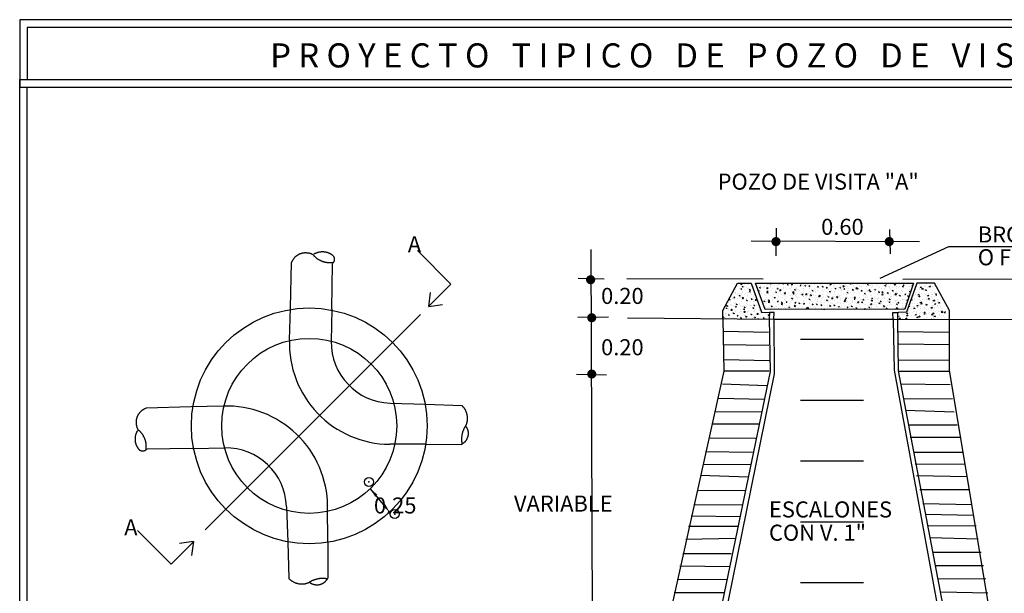
# Model space of a CAD drawing. Units: millimetres. Extents: x 633 to 1922, y 1804 to 2524.
# Drawn here: x 865 to 1029, y 2156 to 2251 of the extents above; entities that cross this region are included whole.
import ezdxf

# ---------------------------------------------------------------- set-up
doc = ezdxf.new("R2010")
doc.units = ezdxf.units.MM
doc.header["$PDMODE"] = 32
doc.header["$PDSIZE"] = 1.5
doc.styles.add('TEXTO', font='arial.ttf', dxfattribs={"height": 1})
pattern_1 = [(50, (-39962.9066, -35333.1066), (0.99067539, -0.086672866), [0.103589543, -1.139484969]), (355, (-39962.9066, -35333.1066), (-0.191642496, 1.038923188), [0.082871634, -0.911587975]), (100.4514, (-39962.824, -35333.1139), (0.79903363, 0.95224969), [0.088037562, -0.96841321]), (46.1842, (-39962.9066, -35332.8304), (1.474066828, -0.228613853), [0.155384314, -1.709227453]), (96.6356, (-39962.7838, -35332.8494), (1.29095043, 1.345445662), [0.132056347, -1.45261958]), (351.1842, (-39962.9066, -35332.8304), (1.29094938, 1.34544667), [0.12430745, -1.367381962]), (21, (-39962.7685, -35332.89945), (0.82444438, -0.556094756), [0.103589543, -1.139484969]), (326, (-39962.7685, -35332.8995), (0.336065653, 1.00157282), [0.082871634, -0.911587975]), (71.4514, (-39962.6998, -35332.9458), (1.16051037, 0.445477155), [0.088037562, -0.96841321]), (37.5, (-39962.9066, -35333.10663), (0.016795118, 0.4597909607), [0, -0.9005384237, 0, -0.925399914, 0, -0.9150409597]), (7.5, (-39962.9066, -35333.10663), (0.3633500407, 0.544759051), [0, -0.5276160703, 0, -0.879820515, 0, -0.34875146]), (327.5, (-39963.2146, -35333.10663), (0.7373122933, -0.0311526513), [0, -0.3452984753, 0, -1.077331243, 0, -1.429535688]), (317.5, (-39963.3527, -35333.10663), (0.8054931805, 0.138264391), [0, -0.448888018, 0, -0.715458441, 0, -1.0151775175])]

# ---------------------------------------------------------------- blocks, each defined once
blk = doc.blocks.new('A$C08525252')
h = blk.add_hatch()
h.set_pattern_fill('AR-CONC', color=252, scale=0.138119, style=0)
h.set_pattern_definition(pattern_1)
h.paths.add_polyline_path([(83.1, 100.72), (81.56, 100.72), (79.88, 97.6), (79.88, 96.68), (85.14, 96.64), (85.14, 96.72), (85.2, 97.37), (84.29, 97.43)])
h = blk.add_hatch()
h.set_pattern_fill('AR-CONC', color=252, scale=0.138119, style=0)
h.set_pattern_definition(pattern_1)
h.paths.add_polyline_path([(83.61, 100.72), (101.57, 100.72), (100.55, 97.77), (84.69, 97.71)])
h = blk.add_hatch()
h.set_pattern_fill('AR-CONC', color=252, scale=0.138119, style=0)
h.set_pattern_definition([(130, (40147.9561, -35333.1066), (-0.99067539, -0.086672866), [0.103589543, -1.139484969]), (185, (40147.9561, -35333.1066), (0.191642496, 1.038923188), [0.082871634, -0.911587975]), (79.5486, (40147.8735, -35333.1139), (-0.79903363, 0.95224969), [0.088037562, -0.96841321]), (133.8158, (40147.9561, -35332.8304), (-1.474066828, -0.228613853), [0.155384314, -1.709227453]), (83.3644, (40147.8332, -35332.8494), (-1.29095043, 1.345445662), [0.132056347, -1.45261958]), (188.8158, (40147.956, -35332.8304), (-1.29094938, 1.34544667), [0.12430745, -1.367381962]), (159, (40147.81795, -35332.89945), (-0.82444438, -0.556094756), [0.103589543, -1.139484969]), (214, (40147.8179, -35332.8995), (-0.336065653, 1.00157282), [0.082871634, -0.911587975]), (108.5486, (40147.7492, -35332.9458), (-1.16051037, 0.445477155), [0.088037562, -0.96841321]), (142.5, (40147.95607, -35333.10663), (-0.016795118, 0.4597909607), [0, -0.9005384237, 0, -0.925399914, 0, -0.9150409597]), (172.5, (40147.95607, -35333.10663), (-0.3633500407, 0.544759051), [0, -0.5276160703, 0, -0.879820515, 0, -0.34875146]), (212.5, (40148.26407, -35333.10663), (-0.7373122933, -0.0311526513), [0, -0.3452984753, 0, -1.077331243, 0, -1.429535688]), (222.5, (40148.4022, -35333.10663), (-0.8054931805, 0.138264391), [0, -0.448888018, 0, -0.715458441, 0, -1.0151775175])])
h.paths.add_polyline_path([(101.95, 100.72), (103.49, 100.72), (105.17, 97.6), (105.17, 96.68), (99.91, 96.64), (99.91, 96.72), (99.85, 97.37), (100.76, 97.43)])
at = {"color": 252}
for p, q in [((85.96, 106.98, -0.35), (85.91, 103.83, -0.35)), ((98.82, 106.81, -0.35), (98.89, 104.05, -0.35)), ((83.12, 105.51, -0.35), (102.22, 105.44, -0.35)), ((49, 100.62, -0.35), (45.19, 104.43, -0.35)), ((64.88, 104.56, -0.35), (65.07, 55.66, -0.35)), ((105.54, 104.84, -0.35), (97.72, 101.24, -0.35)), ((125.98, 104.84, -0.35), (105.54, 104.84, -0.35)), ((35.46, 97.78, -0.35), (35.55, 102.93, -0.35)), ((66.42, 101.18, -0.35), (63.46, 101.25, -0.35)), ((69, 101.25, -0.35), (84.47, 101.21, -0.35)), ((79.88, 97.6, -0.35), (81.56, 100.72, -0.35)), ((81.56, 100.72, -0.35), (83.1, 100.72, -0.35)), ((83.1, 100.72, -0.35), (84.29, 97.43, -0.35)), ((100.33, 101.18, -0.35), (120.13, 101.25, -0.35)), ((101.95, 100.72, -0.35), (100.76, 97.43, -0.35)), ((103.94, 100.72, -0.35), (101.95, 100.72, -0.35)), ((105.63, 97.6, -0.35), (103.94, 100.72, -0.35)), ((46.46, 98.07, -0.35), (49, 100.62, -0.35)), ((46.47, 98.08, -0.35), (46.67, 99.65, -0.35)), ((30.65, 94.29, -0.35), (30.76, 97.92, -0.35)), ((35.46, 97.78, -0.35), (35.4, 94.12, -0.35)), ((46.47, 98.08, -0.35), (48.04, 98.29, -0.35)), ((79.88, 96.67, -0.35), (79.88, 97.6, -0.35)), ((84.29, 97.43, -0.35), (85.2, 97.37, -0.35)), ((85.2, 97.37, -0.35), (85.14, 96.72, -0.35)), ((85.73, 97.37, -0.35), (85.2, 97.37, -0.35)), ((85.7, 96.63, -0.35), (85.73, 97.37, -0.35)), ((99.22, 97.37, -0.35), (99.85, 97.37, -0.35)), ((99.23, 96.55, -0.35), (99.22, 97.37, -0.35)), ((99.75, 97.37, -0.35), (99.75, 96.56, -0.35)), ((100.76, 97.43, -0.35), (99.85, 97.37, -0.35)), ((105.63, 96.67, -0.35), (105.63, 97.6, -0.35)), ((21.09, 72.7, -0.35), (45.54, 97.16, -0.35)), ((63.41, 96.85, -0.35), (66.9, 96.88, -0.35)), ((69.05, 96.77, -0.35), (85.7, 96.63, -0.35)), ((85.7, 96.63, -0.35), (99.35, 96.63, -0.35)), ((99.35, 96.63, -0.35), (119.73, 96.58, -0.35)), ((79.97, 95.27, -0.35), (85.09, 95.16, -0.35)), ((99.72, 95.23, -0.35), (105.59, 95.14, -0.35)), ((88.73, 94.35, -0.35), (95.87, 94.35, -0.35)), ((85.1, 93.65, -0.35), (79.97, 93.72, -0.35)), ((105.61, 93.72, -0.35), (99.87, 93.78, -0.35)), ((80.05, 92.06, -0.35), (85.14, 91.93, -0.35)), ((99.79, 92.02, -0.35), (105.58, 91.99, -0.35)), ((85.14, 90.72, -0.35), (80.09, 90.72, -0.35)), ((99.87, 90.72, -0.35), (105.58, 90.74, -0.35)), ((63.27, 90.37, -0.35), (66.67, 90.32, -0.35)), ((79.84, 89.3, -0.35), (84.86, 89.11, -0.35)), ((105.73, 89.18, -0.35), (100.08, 89.23, -0.35)), ((84.53, 87.5, -0.35), (79.42, 87.62, -0.35)), ((88.73, 87.44, -0.35), (95.87, 87.44, -0.35)), ((100.44, 87.58, -0.35), (105.98, 87.62, -0.35)), ((23.12, 86.76, -0.35), (19.49, 86.66, -0.35)), ((42.08, 87.1, -0.35), (46.11, 86.96, -0.35)), ((79.07, 86.14, -0.35), (84.28, 86.11, -0.35)), ((106.19, 86.06, -0.35), (100.65, 86.27, -0.35)), ((83.98, 84.72, -0.35), (78.72, 84.69, -0.35)), ((100.94, 84.64, -0.35), (106.52, 84.62, -0.35)), ((78.44, 83.15, -0.35), (83.6, 83.13, -0.35)), ((106.8, 83.18, -0.35), (101.17, 83.18, -0.35)), ((19.63, 81.95, -0.35), (14.48, 81.86, -0.35)), ((19.63, 81.95, -0.35), (23.3, 82.01, -0.35)), ((46.12, 82.42, -0.35), (42.05, 82.42, -0.35)), ((46.12, 82.42, -0.35), (50.21, 82.41, -0.35)), ((83.26, 81.5, -0.35), (77.93, 81.58, -0.35)), ((101.58, 81.53, -0.35), (107.07, 81.51, -0.35)), ((77.7, 80.11, -0.35), (83, 80.16, -0.35)), ((88.73, 80.53, -0.35), (95.87, 80.53, -0.35)), ((107.38, 80.13, -0.35), (101.75, 80.16, -0.35)), ((82.72, 78.67, -0.35), (77.37, 78.88, -0.35)), ((101.91, 78.87, -0.35), (107.65, 78.78, -0.35)), ((39.84, 77.37, -0.35), (41.5, 75.36, -0.35)), ((77.12, 77.18, -0.35), (82.49, 77.22, -0.35)), ((107.94, 77.23, -0.35), (102.28, 77.25, -0.35)), ((30.32, 75.33, -0.35), (30.45, 71.3, -0.35)), ((35, 71.29, -0.35), (34.99, 75.37, -0.35)), ((82.09, 75.52, -0.35), (76.6, 75.53, -0.35)), ((102.61, 75.71, -0.35), (108.21, 75.57, -0.35)), ((76.3, 74.29, -0.35), (81.86, 74.23, -0.35)), ((108.42, 74.34, -0.35), (102.89, 74.43, -0.35)), ((81.67, 73.08, -0.35), (76, 73.08, -0.35)), ((88.73, 73.63, -0.35), (95.87, 73.63, -0.35)), ((103.21, 73.15, -0.35), (108.66, 73.2, -0.35)), ((17.2, 68.81, -0.35), (13.38, 72.63, -0.35)), ((75.7, 71.66, -0.35), (81.3, 71.76, -0.35)), ((108.89, 71.64, -0.35), (103.42, 71.81, -0.35)), ((19.74, 71.35, -0.35), (17.2, 68.81, -0.35)), ((19.74, 71.37, -0.35), (18.17, 71.16, -0.35)), ((19.74, 71.37, -0.35), (19.54, 69.8, -0.35)), ((35, 71.29, -0.35), (35.01, 67.2, -0.35)), ((80.84, 69.97, -0.35), (75.33, 69.97, -0.35)), ((103.79, 70.16, -0.35), (109.24, 70.15, -0.35)), ((75.02, 68.6, -0.35), (80.67, 68.55, -0.35)), ((109.5, 68.6, -0.35), (104.12, 68.62, -0.35)), ((104.42, 67.13, -0.35), (109.77, 67.17, -0.35)), ((80.33, 67.06, -0.35), (74.7, 67.04, -0.35)), ((88.73, 66.72, -0.35), (95.87, 66.72, -0.35)), ((74.35, 65.6, -0.35), (80.05, 65.6, -0.35)), ((110.01, 65.5, -0.35), (104.73, 65.62, -0.35))]:
    blk.add_line(p, q, dxfattribs=at)
at = {"elevation": 9.27}
for points in [[(0, 122.98), (203.54, 122.98), (203.54, 130.64), (0, 130.64)], [(0.87, 123.85), (202.67, 123.85), (202.67, 129.77), (0.87, 129.77)], [(0, 123.85), (203.54, 123.85), (203.54, 0), (0, 0)], [(0.87, 122.98), (202.67, 122.98), (202.67, 0.87), (0.87, 0.87)]]:
    blk.add_lwpolyline(points, close=True, dxfattribs=at)
at = {"color": 252, "const_width": 0.518, "elevation": -0.35}
for points in [[(85.67, 105.44, 1), (86.19, 105.44, 1)], [(98.54, 105.44, 1), (99.06, 105.44, 1)], [(64.61, 101.11, 1), (65.13, 101.11, 1)], [(64.74, 96.79, 1), (65.25, 96.79, 1)], [(64.74, 90.4, 1), (65.25, 90.4, 1)]]:
    blk.add_lwpolyline(points, format="xyb", close=True, dxfattribs=at)
at = {"color": 252, "elevation": -0.35}
for points in [[(30.76, 97.92), (30.9, 103.05), (30.92, 103.1), (30.94, 103.14), (30.95, 103.18), (30.97, 103.22), (30.99, 103.26), (31.01, 103.3), (31.04, 103.34), (31.06, 103.38), (31.08, 103.42), (31.11, 103.46), (31.14, 103.5), (31.16, 103.53), (31.19, 103.57), (31.22, 103.6), (31.25, 103.64), (31.28, 103.67), (31.31, 103.7), (31.35, 103.73), (31.38, 103.77), (31.41, 103.79), (31.45, 103.82), (31.49, 103.85), (31.52, 103.88), (31.56, 103.9), (31.6, 103.93), (31.64, 103.95), (31.68, 103.98), (31.72, 104), (31.76, 104.02), (31.8, 104.04), (31.84, 104.05), (31.88, 104.07), (31.92, 104.09), (31.97, 104.1), (32.01, 104.12), (32.05, 104.13), (32.1, 104.14), (32.14, 104.15), (32.19, 104.16), (32.23, 104.17), (32.28, 104.17), (32.32, 104.18), (32.37, 104.18), (32.41, 104.19), (32.46, 104.19), (32.5, 104.19), (32.55, 104.19), (32.6, 104.18), (32.64, 104.18), (32.69, 104.18), (32.73, 104.17), (32.78, 104.16), (32.82, 104.16), (32.87, 104.15), (32.91, 104.14), (32.95, 104.12), (33, 104.11), (33.04, 104.1), (33.08, 104.08), (33.13, 104.07), (33.17, 104.05), (33.21, 104.03), (33.25, 104.01), (33.32, 103.97), (33.35, 103.94), (33.38, 103.9), (33.41, 103.87), (33.44, 103.83), (33.47, 103.8), (33.5, 103.77), (33.54, 103.74), (33.57, 103.7), (33.6, 103.67), (33.64, 103.64), (33.67, 103.61), (33.71, 103.59), (33.74, 103.56), (33.78, 103.53), (33.82, 103.5), (33.85, 103.48), (33.89, 103.45), (33.93, 103.43), (33.97, 103.4), (34.01, 103.38), (34.05, 103.36), (34.09, 103.34), (34.13, 103.32), (34.17, 103.3), (34.21, 103.28), (34.25, 103.26), (34.3, 103.24), (34.34, 103.22), (34.38, 103.21), (34.42, 103.19), (34.47, 103.18), (34.51, 103.17), (34.55, 103.15), (34.6, 103.14), (34.64, 103.13), (34.69, 103.12), (34.73, 103.11), (34.77, 103.1), (34.82, 103.09), (34.86, 103.09), (34.91, 103.08), (34.95, 103.07), (35, 103.07), (35.05, 103.07), (35.09, 103.06), (35.14, 103.06), (35.18, 103.06), (35.23, 103.06), (35.27, 103.06), (35.32, 103.06), (35.36, 103.07), (35.41, 103.07), (35.45, 103.07), (35.5, 103.08), (35.56, 103.09), (35.55, 102.98)], [(33.43, 104.02), (33.47, 104.04), (33.51, 104.07), (33.55, 104.09), (33.59, 104.11), (33.63, 104.13), (33.67, 104.15), (33.71, 104.17), (33.75, 104.18), (33.8, 104.2), (33.84, 104.21), (33.88, 104.23), (33.93, 104.24), (33.97, 104.25), (34.02, 104.26), (34.06, 104.27), (34.11, 104.28), (34.15, 104.28), (34.2, 104.29), (34.24, 104.29), (34.29, 104.3), (34.33, 104.3), (34.38, 104.3), (34.42, 104.3), (34.47, 104.3), (34.51, 104.3), (34.56, 104.29), (34.6, 104.29), (34.65, 104.28), (34.69, 104.28), (34.74, 104.27), (34.78, 104.26), (34.83, 104.25), (34.87, 104.24), (34.92, 104.23), (34.96, 104.21), (35, 104.2), (35.05, 104.18), (35.09, 104.17), (35.13, 104.15), (35.17, 104.13), (35.21, 104.11), (35.25, 104.09), (35.29, 104.07), (35.33, 104.04), (35.37, 104.02), (35.41, 104), (35.45, 103.97), (35.48, 103.94), (35.52, 103.92), (35.55, 103.89), (35.59, 103.86), (35.62, 103.82), (35.64, 103.79), (35.67, 103.75), (35.69, 103.71), (35.71, 103.67), (35.73, 103.62), (35.74, 103.58), (35.75, 103.53), (35.75, 103.49), (35.75, 103.44), (35.75, 103.4), (35.75, 103.35), (35.74, 103.31), (35.73, 103.26), (35.72, 103.22), (35.7, 103.18), (35.68, 103.14), (35.65, 103.1), (35.63, 103.06), (35.6, 103.03), (35.57, 102.99), (35.55, 102.98)], [(79.88, 96.67), (80.02, 90.71), (73.12, 59.64), (73.02, 25.17), (110.96, 25.24), (110.82, 59.68), (105.63, 90.85), (105.63, 96.67)], [(85.14, 96.72), (85.25, 90.67), (78.81, 59.5), (78.88, 47.94), (85.05, 47.82)], [(85.7, 96.63), (85.72, 90.43), (79.44, 59.46), (79.54, 48.54), (85.12, 48.34)], [(99.23, 96.55), (99.37, 90.85), (105.07, 59.64), (105.01, 48.48), (97.82, 48.36)], [(99.75, 96.56), (99.82, 90.78), (105.7, 59.68), (105.8, 47.71), (99.02, 47.7)], [(19.49, 86.66), (14.36, 86.51), (14.31, 86.49), (14.27, 86.48), (14.23, 86.46), (14.19, 86.44), (14.15, 86.42), (14.11, 86.4), (14.07, 86.38), (14.03, 86.35), (13.99, 86.33), (13.95, 86.3), (13.92, 86.28), (13.88, 86.25), (13.84, 86.22), (13.81, 86.19), (13.77, 86.16), (13.74, 86.13), (13.71, 86.1), (13.68, 86.07), (13.65, 86.03), (13.62, 86), (13.59, 85.96), (13.56, 85.93), (13.53, 85.89), (13.51, 85.85), (13.48, 85.81), (13.46, 85.78), (13.44, 85.74), (13.42, 85.7), (13.4, 85.66), (13.38, 85.61), (13.36, 85.57), (13.34, 85.53), (13.32, 85.49), (13.31, 85.44), (13.3, 85.4), (13.28, 85.36), (13.27, 85.31), (13.26, 85.27), (13.25, 85.22), (13.25, 85.18), (13.24, 85.13), (13.23, 85.09), (13.23, 85.04), (13.23, 85), (13.23, 84.95), (13.22, 84.91), (13.23, 84.86), (13.23, 84.82), (13.23, 84.77), (13.24, 84.73), (13.24, 84.68), (13.25, 84.64), (13.26, 84.59), (13.27, 84.55), (13.28, 84.5), (13.29, 84.46), (13.3, 84.42), (13.32, 84.37), (13.33, 84.33), (13.35, 84.29), (13.36, 84.24), (13.38, 84.2), (13.4, 84.16), (13.44, 84.09), (13.48, 84.06), (13.51, 84.03), (13.55, 84), (13.58, 83.97), (13.61, 83.94), (13.65, 83.91), (13.68, 83.88), (13.71, 83.84), (13.74, 83.81), (13.77, 83.77), (13.8, 83.74), (13.83, 83.7), (13.85, 83.67), (13.88, 83.63), (13.91, 83.59), (13.93, 83.56), (13.96, 83.52), (13.98, 83.48), (14.01, 83.44), (14.03, 83.4), (14.05, 83.36), (14.07, 83.32), (14.1, 83.28), (14.12, 83.24), (14.13, 83.2), (14.15, 83.16), (14.17, 83.12), (14.19, 83.08), (14.2, 83.03), (14.22, 82.99), (14.23, 82.95), (14.25, 82.9), (14.26, 82.86), (14.27, 82.82), (14.28, 82.77), (14.29, 82.73), (14.3, 82.68), (14.31, 82.64), (14.32, 82.59), (14.33, 82.55), (14.33, 82.5), (14.34, 82.46), (14.34, 82.41), (14.35, 82.37), (14.35, 82.32), (14.35, 82.28), (14.35, 82.23), (14.35, 82.19), (14.35, 82.14), (14.35, 82.09), (14.35, 82.05), (14.34, 82), (14.34, 81.96), (14.33, 81.91), (14.33, 81.86), (14.43, 81.86)], [(46.11, 86.96), (50.24, 86.83), (50.27, 86.8), (50.3, 86.76), (50.33, 86.73), (50.36, 86.69), (50.39, 86.66), (50.42, 86.62), (50.45, 86.59), (50.48, 86.55), (50.5, 86.51), (50.53, 86.47), (50.55, 86.44), (50.57, 86.4), (50.6, 86.36), (50.62, 86.32), (50.64, 86.28), (50.66, 86.24), (50.68, 86.19), (50.69, 86.15), (50.71, 86.11), (50.73, 86.07), (50.74, 86.02), (50.76, 85.98), (50.77, 85.94), (50.78, 85.89), (50.79, 85.85), (50.8, 85.81), (50.81, 85.76), (50.82, 85.72), (50.83, 85.67), (50.83, 85.63), (50.84, 85.58), (50.84, 85.54), (50.85, 85.49), (50.85, 85.45), (50.85, 85.4), (50.85, 85.35), (50.85, 85.31), (50.85, 85.26), (50.85, 85.22), (50.84, 85.17), (50.84, 85.13), (50.83, 85.08), (50.83, 85.04), (50.82, 84.99), (50.81, 84.95), (50.8, 84.9), (50.79, 84.86), (50.78, 84.81), (50.76, 84.77), (50.75, 84.73), (50.74, 84.68), (50.72, 84.64), (50.7, 84.6), (50.69, 84.56), (50.67, 84.51), (50.64, 84.48), (50.62, 84.44), (50.59, 84.4), (50.57, 84.36), (50.55, 84.32), (50.53, 84.28), (50.51, 84.24), (50.48, 84.2), (50.46, 84.16), (50.45, 84.12), (50.43, 84.08), (50.41, 84.03), (50.39, 83.99), (50.38, 83.95), (50.36, 83.91), (50.34, 83.86), (50.33, 83.82), (50.32, 83.78), (50.3, 83.73), (50.29, 83.69), (50.28, 83.65), (50.27, 83.6), (50.26, 83.56), (50.25, 83.51), (50.24, 83.47), (50.23, 83.42), (50.23, 83.38), (50.22, 83.33), (50.22, 83.29), (50.21, 83.24), (50.21, 83.2), (50.21, 83.15), (50.2, 83.11), (50.2, 83.06), (50.2, 83.02), (50.2, 82.97), (50.2, 82.92), (50.2, 82.88), (50.21, 82.83), (50.21, 82.79), (50.21, 82.74), (50.22, 82.7), (50.22, 82.65), (50.23, 82.61), (50.24, 82.56), (50.24, 82.52), (50.25, 82.47), (50.26, 82.42)], [(13.39, 83.98), (13.37, 83.94), (13.35, 83.9), (13.32, 83.86), (13.3, 83.82), (13.28, 83.78), (13.26, 83.74), (13.25, 83.7), (13.23, 83.66), (13.21, 83.61), (13.2, 83.57), (13.19, 83.53), (13.17, 83.48), (13.16, 83.44), (13.15, 83.4), (13.14, 83.35), (13.14, 83.31), (13.13, 83.26), (13.12, 83.22), (13.12, 83.17), (13.12, 83.13), (13.11, 83.08), (13.11, 83.04), (13.11, 82.99), (13.11, 82.94), (13.11, 82.9), (13.12, 82.85), (13.12, 82.81), (13.13, 82.76), (13.14, 82.72), (13.14, 82.67), (13.15, 82.63), (13.16, 82.58), (13.17, 82.54), (13.19, 82.5), (13.2, 82.45), (13.21, 82.41), (13.23, 82.37), (13.25, 82.32), (13.26, 82.28), (13.28, 82.24), (13.3, 82.2), (13.32, 82.16), (13.34, 82.12), (13.37, 82.08), (13.39, 82.04), (13.42, 82), (13.44, 81.97), (13.47, 81.93), (13.5, 81.89), (13.52, 81.86), (13.56, 81.83), (13.59, 81.8), (13.63, 81.77), (13.67, 81.74), (13.71, 81.72), (13.75, 81.7), (13.79, 81.69), (13.83, 81.68), (13.88, 81.67), (13.92, 81.66), (13.97, 81.66), (14.01, 81.66), (14.06, 81.66), (14.1, 81.67), (14.15, 81.68), (14.19, 81.7), (14.23, 81.71), (14.27, 81.73), (14.31, 81.76), (14.35, 81.78), (14.39, 81.81), (14.42, 81.84), (14.43, 81.86)], [(50.7, 84.44), (50.73, 84.4), (50.75, 84.37), (50.77, 84.33), (50.8, 84.29), (50.82, 84.25), (50.83, 84.2), (50.85, 84.16), (50.87, 84.12), (50.88, 84.08), (50.9, 84.03), (50.91, 83.99), (50.92, 83.95), (50.93, 83.9), (50.94, 83.86), (50.94, 83.81), (50.95, 83.77), (50.95, 83.72), (50.95, 83.68), (50.95, 83.63), (50.95, 83.58), (50.95, 83.54), (50.94, 83.49), (50.94, 83.45), (50.93, 83.4), (50.92, 83.36), (50.91, 83.31), (50.9, 83.27), (50.89, 83.23), (50.87, 83.18), (50.86, 83.14), (50.84, 83.1), (50.82, 83.06), (50.8, 83.02), (50.78, 82.98), (50.76, 82.94), (50.74, 82.9), (50.71, 82.86), (50.69, 82.82), (50.66, 82.78), (50.63, 82.75), (50.6, 82.71), (50.57, 82.68), (50.54, 82.65), (50.51, 82.62), (50.47, 82.59), (50.44, 82.56), (50.4, 82.53), (50.36, 82.5), (50.33, 82.48), (50.29, 82.45), (50.25, 82.43), (50.21, 82.41)], [(30.45, 71.3), (30.58, 67.17), (30.62, 67.14), (30.65, 67.11), (30.68, 67.08), (30.72, 67.05), (30.75, 67.02), (30.79, 66.99), (30.83, 66.96), (30.86, 66.94), (30.9, 66.91), (30.94, 66.89), (30.98, 66.86), (31.02, 66.84), (31.05, 66.82), (31.1, 66.8), (31.14, 66.77), (31.18, 66.76), (31.22, 66.74), (31.26, 66.72), (31.3, 66.7), (31.34, 66.69), (31.39, 66.67), (31.43, 66.66), (31.47, 66.64), (31.52, 66.63), (31.56, 66.62), (31.61, 66.61), (31.65, 66.6), (31.7, 66.59), (31.74, 66.58), (31.79, 66.58), (31.83, 66.57), (31.88, 66.57), (31.92, 66.57), (31.97, 66.56), (32.01, 66.56), (32.06, 66.56), (32.1, 66.56), (32.15, 66.56), (32.19, 66.57), (32.24, 66.57), (32.29, 66.57), (32.33, 66.58), (32.38, 66.59), (32.42, 66.59), (32.46, 66.6), (32.51, 66.61), (32.55, 66.62), (32.6, 66.64), (32.64, 66.65), (32.68, 66.66), (32.73, 66.68), (32.77, 66.69), (32.81, 66.71), (32.86, 66.72), (32.9, 66.74), (32.94, 66.77), (32.97, 66.79), (33.01, 66.82), (33.05, 66.84), (33.09, 66.86), (33.13, 66.89), (33.17, 66.91), (33.21, 66.93), (33.25, 66.95), (33.29, 66.97), (33.34, 66.99), (33.38, 67), (33.42, 67.02), (33.46, 67.04), (33.5, 67.05), (33.55, 67.07), (33.59, 67.08), (33.63, 67.1), (33.68, 67.11), (33.72, 67.12), (33.77, 67.13), (33.81, 67.14), (33.85, 67.15), (33.9, 67.16), (33.94, 67.17), (33.99, 67.18), (34.03, 67.18), (34.08, 67.19), (34.12, 67.2), (34.17, 67.2), (34.21, 67.2), (34.26, 67.21), (34.31, 67.21), (34.35, 67.21), (34.4, 67.21), (34.44, 67.21), (34.49, 67.21), (34.53, 67.21), (34.58, 67.21), (34.62, 67.2), (34.67, 67.2), (34.71, 67.2), (34.76, 67.19), (34.8, 67.18), (34.85, 67.18), (34.89, 67.17), (34.94, 67.16), (34.99, 67.15)], [(32.97, 66.71), (33.01, 66.69), (33.05, 66.66), (33.09, 66.64), (33.13, 66.62), (33.17, 66.6), (33.21, 66.58), (33.25, 66.56), (33.29, 66.54), (33.34, 66.53), (33.38, 66.52), (33.42, 66.5), (33.47, 66.49), (33.51, 66.48), (33.56, 66.48), (33.6, 66.47), (33.65, 66.47), (33.69, 66.46), (33.74, 66.46), (33.78, 66.46), (33.83, 66.46), (33.87, 66.46), (33.92, 66.47), (33.96, 66.47), (34.01, 66.48), (34.05, 66.49), (34.1, 66.5), (34.14, 66.51), (34.19, 66.52), (34.23, 66.54), (34.27, 66.55), (34.31, 66.57), (34.36, 66.59), (34.4, 66.61), (34.44, 66.63), (34.48, 66.65), (34.52, 66.68), (34.55, 66.7), (34.59, 66.73), (34.63, 66.75), (34.66, 66.78), (34.7, 66.81), (34.73, 66.84), (34.76, 66.87), (34.8, 66.91), (34.83, 66.94), (34.85, 66.98), (34.88, 67.01), (34.91, 67.05), (34.94, 67.09), (34.96, 67.12), (34.98, 67.16), (35.01, 67.2)]]:
    blk.add_lwpolyline(points, dxfattribs=at)
blk.add_lwpolyline([(83.61, 100.72), (101.57, 100.72), (100.55, 97.77), (84.69, 97.71)], close=True, dxfattribs=at)
at = {"color": 252}
for radius in [13.39, 9.94]:
    blk.add_circle((32.9, 84.51, -0.35), radius, dxfattribs=at)
for centre, radius, start, end in [((42.12, 93.9, -0.35), 11.48, 178.0854, 269.6134), ((42.31, 94, -0.35), 6.91, 179.0221, 268.1221), ((23.51, 75.29, -0.35), 11.48, 0.3866, 91.9146), ((23.41, 75.11, -0.35), 6.91, 1.8779, 90.9779)]:
    blk.add_arc(centre, radius, start, end, dxfattribs=at)
for p in [(39.68, 78.14, -0.35), (42.61, 74.49, -0.35)]:
    blk.add_point(p, dxfattribs=at)
for points in [[(40.64, 76.69, -0.35), (40.38, 76.47, -0.35), (39.85, 77.38, -0.35)], [(41.52, 75.62, -0.35), (41.25, 75.4, -0.35), (42.04, 74.71, -0.35)]]:
    blk.add_solid(points, dxfattribs=at)
at = {"color": 252, "style": 'TEXTO'}
for s, height, p in [('P R O Y E C T O   T I P I C O   D E   P O Z O   D E   V I S I T A   C O M U N  ', 2.7348, (28.46, 125.22, 1.11)), ('POZO DE VISITA "A" ', 1.8232, (79.3, 111.34, -0.35)), ('0.60', 1.823, (91.06, 106.21, -0.35)), ('BROCAL DE CONCRETO', 1.8232, (108.86, 105.34, -0.35)), ('A', 1.82, (44.1, 104.23, -0.35)), ('O FIERRO FUNDIDO', 1.8232, (108.86, 102.75, -0.35)), ('0.20', 1.823, (66.06, 98.36, -0.35)), ('0.20', 1.823, (66.06, 92.53, -0.35)), ('0.25', 1.823, (40.25, 74.56, -0.35)), ('VARIABLE', 1.823, (56.16, 74.77, -0.35)), ('ESCALONES', 1.823, (85.13, 74.11, -0.35)), ('A', 1.82, (11.88, 72.08, -0.35)), ('CON V. 1"', 1.823, (85.13, 71.47, -0.35))]:
    blk.add_text(s, height=height, dxfattribs=at).set_placement(p)

msp = doc.modelspace()

# ---------------------------------------------------------------- block references
at = {"xscale": 1.462976498255283, "yscale": 1.462976498255283, "zscale": 1.462976498255283}
msp.add_blockref('A$C08525252', (865.33, 2060.31, -13.56), dxfattribs=at)

doc.saveas('drawing.dxf')
